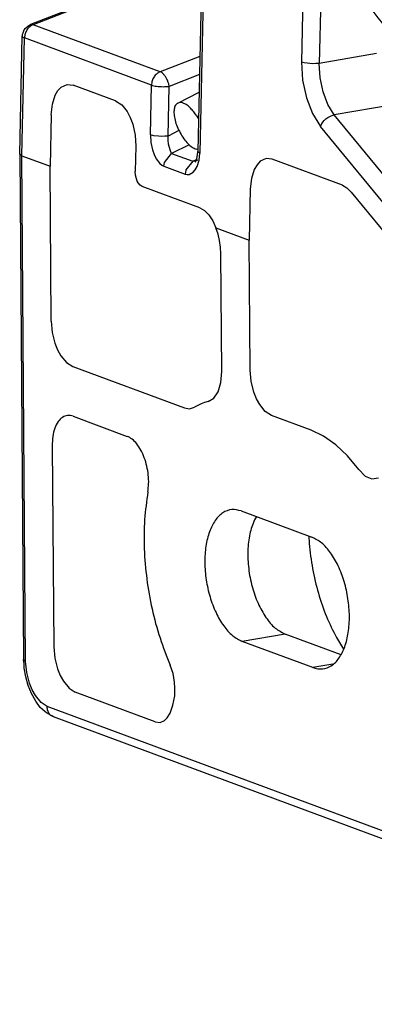
# Model space of a CAD drawing. Units: inches. Extents: x -53 to 134, y 128 to 399.
# Drawn here: x -24 to -21, y 197 to 205 of the extents above; entities that cross this region are included whole.
import ezdxf

# ---------------------------------------------------------------- set-up
doc = ezdxf.new("R2010")
doc.units = ezdxf.units.IN
doc.layers.add('1', color=7, linetype='Continuous')

# ---------------------------------------------------------------- blocks, each defined once
blk = doc.blocks.new('45140-6-0921_Schwenklager_Rev06__85', base_point=(-118.779, 986.543))
at = {"color": 7, "linetype": 'Continuous'}
for p, q in [((-111.586, 1031.927), (-111.859, 1019.77)), ((-111.504, 1031.862), (-111.777, 1019.705)), ((-107.662, 1030.436), (-107.824, 1023.244)), ((-106.97, 1030.389), (-107.132, 1023.196)), ((-112.7, 1026.906), (-118.358, 1024.703)), ((-112.667, 1026.876), (-118.258, 1024.7)), ((-118.43, 1024.662), (-118.358, 1024.703)), ((-118.667, 1024.315), (-118.637, 1024.419)), ((-118.637, 1024.419), (-118.602, 1024.494)), ((-118.602, 1024.494), (-118.561, 1024.55)), ((-118.561, 1024.55), (-118.476, 1024.632)), ((-118.476, 1024.632), (-118.43, 1024.662)), ((-113.318, 1022.867), (-118.258, 1024.7)), ((-118.779, 1019.667), (-118.677, 1024.248)), ((-118.697, 1019.6), (-118.594, 1024.183)), ((-118.677, 1024.248), (-118.676, 1024.259)), ((-118.676, 1024.259), (-118.669, 1024.299)), ((-118.669, 1024.299), (-118.667, 1024.315)), ((-113.655, 1022.35), (-118.594, 1024.183)), ((-104.904, 1023.575), (-107.132, 1023.196)), ((-111.776, 1023.467), (-113.318, 1022.867)), ((-107.824, 1023.244), (-107.781, 1022.544)), ((-107.726, 1023.217), (-107.824, 1023.244)), ((-107.601, 1023.197), (-107.726, 1023.217)), ((-107.507, 1023.188), (-107.601, 1023.197)), ((-107.41, 1023.183), (-107.507, 1023.188)), ((-107.265, 1023.185), (-107.41, 1023.183)), ((-107.132, 1023.196), (-107.265, 1023.185)), ((-107.1, 1022.635), (-107.132, 1023.196)), ((-111.792, 1022.758), (-112.963, 1022.302)), ((-107.781, 1022.544), (-107.633, 1021.86)), ((-106.985, 1022.086), (-107.1, 1022.635)), ((-117.398, 1021.953), (-117.291, 1022.137)), ((-117.291, 1022.137), (-117.162, 1022.272)), ((-117.162, 1022.272), (-116.939, 1022.375)), ((-116.939, 1022.375), (-116.699, 1022.349)), ((-115.052, 1021.738), (-116.699, 1022.349)), ((-113.698, 1020.417), (-113.655, 1022.35)), ((-113.006, 1020.37), (-112.963, 1022.302)), ((-106.796, 1021.593), (-106.985, 1022.086)), ((-117.51, 1021.604), (-117.398, 1021.953)), ((-115.052, 1021.738), (-114.814, 1021.586)), ((-107.633, 1021.86), (-107.395, 1021.243)), ((-117.555, 1021.194), (-117.51, 1021.604)), ((-114.814, 1021.586), (-114.6, 1021.321)), ((-114.6, 1021.321), (-114.479, 1021.093)), ((-106.551, 1021.194), (-106.796, 1021.593)), ((-104.257, 1021.584), (-106.551, 1021.194)), ((-117.555, 1021.194), (-117.6, 1019.193)), ((-114.479, 1021.093), (-114.382, 1020.834)), ((-107.395, 1021.243), (-107.081, 1020.744)), ((-107.028, 1020.86), (-106.945, 1020.97)), ((-106.945, 1020.97), (-106.876, 1021.036)), ((-106.876, 1021.036), (-106.799, 1021.094)), ((-106.799, 1021.094), (-106.675, 1021.159)), ((-106.675, 1021.159), (-106.551, 1021.194)), ((-99.846, 1013.008), (-106.551, 1021.194)), ((-114.382, 1020.834), (-114.288, 1020.409)), ((-112.587, 1020.58), (-113.006, 1020.37)), ((-107.081, 1020.744), (-107.028, 1020.86)), ((-100.663, 1012.909), (-107.081, 1020.744)), ((-114.288, 1020.409), (-114.262, 1019.972)), ((-113.698, 1020.417), (-113.679, 1020.119)), ((-113.559, 1020.383), (-113.698, 1020.417)), ((-113.679, 1020.119), (-113.615, 1019.828)), ((-113.382, 1020.361), (-113.559, 1020.383)), ((-113.284, 1020.357), (-113.382, 1020.361)), ((-113.139, 1020.358), (-113.284, 1020.357)), ((-113.006, 1020.37), (-113.139, 1020.358)), ((-113.009, 1020.211), (-113.006, 1020.37)), ((-112.991, 1020.056), (-113.009, 1020.211)), ((-114.262, 1019.972), (-114.284, 1018.994)), ((-113.615, 1019.828), (-113.55, 1019.649)), ((-112.972, 1019.959), (-112.991, 1020.056)), ((-112.922, 1019.8), (-112.972, 1019.959)), ((-112.873, 1019.691), (-112.922, 1019.8)), ((-112.192, 1020.033), (-112.873, 1019.691)), ((-111.869, 1019.633), (-111.859, 1019.77)), ((-111.839, 1019.737), (-111.859, 1019.77)), ((-111.777, 1019.705), (-111.839, 1019.737)), ((-118.779, 1019.666), (-118.779, 1019.667)), ((-118.779, 1019.666), (-118.631, 1000.005)), ((-118.697, 1019.6), (-118.779, 1019.666)), ((-118.697, 1019.6), (-117.6, 1019.193)), ((-118.549, 999.938), (-118.697, 1019.6)), ((-113.55, 1019.649), (-113.471, 1019.489)), ((-113.471, 1019.489), (-113.331, 1019.3)), ((-113.172, 1019.191), (-113.149, 1019.344)), ((-113.149, 1019.344), (-112.873, 1019.691)), ((-112.873, 1019.691), (-112.05, 1019.386)), ((-112.05, 1019.386), (-112.32, 1019.05)), ((-112.05, 1019.386), (-111.912, 1019.455)), ((-111.987, 1019.393), (-112.05, 1019.386)), ((-111.938, 1019.398), (-111.987, 1019.393)), ((-111.947, 1019.387), (-111.957, 1019.365)), ((-111.957, 1019.365), (-111.943, 1019.37)), ((-111.941, 1019.389), (-111.947, 1019.387)), ((-111.943, 1019.381), (-111.93, 1019.428)), ((-111.943, 1019.37), (-111.943, 1019.381)), ((-111.903, 1019.4), (-111.941, 1019.389)), ((-111.926, 1019.4), (-111.938, 1019.398)), ((-111.93, 1019.428), (-111.909, 1019.459)), ((-111.891, 1019.418), (-111.926, 1019.4)), ((-111.909, 1019.459), (-111.889, 1019.501)), ((-111.871, 1019.428), (-111.903, 1019.4)), ((-111.871, 1019.428), (-111.891, 1019.418)), ((-111.889, 1019.501), (-111.869, 1019.633)), ((-111.886, 1019.187), (-111.809, 1019.426)), ((-111.809, 1019.426), (-111.777, 1019.705)), ((-109.426, 1019.388), (-109.554, 1019.253)), ((-109.204, 1019.49), (-109.426, 1019.388)), ((-108.963, 1019.465), (-109.204, 1019.49)), ((-106.236, 1018.453), (-108.963, 1019.465)), ((-117.554, 1013.167), (-117.6, 1019.193)), ((-114.275, 1018.849), (-114.284, 1018.994)), ((-113.331, 1019.3), (-113.254, 1019.234)), ((-113.254, 1019.234), (-113.172, 1019.191)), ((-113.172, 1019.191), (-112.349, 1018.885)), ((-112.325, 1019.038), (-112.349, 1018.885)), ((-112.32, 1019.05), (-112.325, 1019.038)), ((-112.042, 1018.959), (-111.957, 1019.058)), ((-111.957, 1019.058), (-111.886, 1019.187)), ((-109.662, 1019.07), (-109.774, 1018.722)), ((-109.554, 1019.253), (-109.662, 1019.07)), ((-114.244, 1018.707), (-114.275, 1018.849)), ((-114.211, 1018.62), (-114.244, 1018.707)), ((-114.171, 1018.544), (-114.211, 1018.62)), ((-112.349, 1018.885), (-112.267, 1018.868)), ((-112.267, 1018.868), (-112.188, 1018.876)), ((-112.188, 1018.876), (-112.042, 1018.959)), ((-109.774, 1018.722), (-109.819, 1018.311)), ((-114.099, 1018.456), (-114.171, 1018.544)), ((-114.02, 1018.406), (-114.099, 1018.456)), ((-113.458, 1018.197), (-114.02, 1018.406)), ((-111.772, 1017.572), (-113.458, 1018.197)), ((-109.819, 1018.311), (-109.863, 1016.322)), ((-106.236, 1018.453), (-106.058, 1018.352)), ((-106.058, 1018.352), (-105.89, 1018.186)), ((-105.89, 1018.186), (-102.025, 1013.467)), ((-111.772, 1017.572), (-111.593, 1017.47)), ((-111.593, 1017.47), (-111.424, 1017.302)), ((-111.424, 1017.302), (-111.274, 1017.075)), ((-111.274, 1017.075), (-111.151, 1016.8)), ((-111.068, 1016.557), (-111.151, 1016.8)), ((-111.151, 1016.8), (-109.863, 1016.322)), ((-111.007, 1016.307), (-111.068, 1016.557)), ((-110.968, 1016.05), (-111.007, 1016.307)), ((-109.825, 1011.265), (-109.863, 1016.322)), ((-110.954, 1015.794), (-110.968, 1016.05)), ((-110.919, 1011.207), (-110.954, 1015.794)), ((-117.554, 1013.167), (-117.516, 1012.733)), ((-117.516, 1012.733), (-117.409, 1012.308)), ((-117.409, 1012.308), (-117.305, 1012.049)), ((-117.305, 1012.049), (-117.179, 1011.822)), ((-117.179, 1011.822), (-116.959, 1011.559)), ((-116.959, 1011.559), (-116.72, 1011.408)), ((-116.72, 1011.408), (-112.373, 1009.795)), ((-110.955, 1010.781), (-110.919, 1011.207)), ((-109.787, 1010.838), (-109.825, 1011.265)), ((-111.064, 1010.424), (-110.955, 1010.781)), ((-109.68, 1010.406), (-109.787, 1010.838)), ((-111.458, 1010.04), (-111.237, 1010.169)), ((-111.237, 1010.169), (-111.064, 1010.424)), ((-109.576, 1010.149), (-109.68, 1010.406)), ((-112.373, 1009.795), (-112.172, 1009.765)), ((-112.172, 1009.765), (-111.985, 1009.824)), ((-111.857, 1009.892), (-111.985, 1009.824)), ((-111.726, 1009.951), (-111.857, 1009.892)), ((-111.593, 1010.001), (-111.726, 1009.951)), ((-111.458, 1010.04), (-111.593, 1010.001)), ((-109.45, 1009.922), (-109.576, 1010.149)), ((-109.231, 1009.658), (-109.45, 1009.922)), ((-116.705, 1009.471), (-114.6, 1008.69)), ((-108.991, 1009.507), (-109.231, 1009.658)), ((-107.452, 1008.935), (-108.991, 1009.507)), ((-106.968, 1008.702), (-107.452, 1008.935)), ((-106.493, 1008.364), (-106.968, 1008.702)), ((-117.518, 1008.323), (-117.458, 1000.499)), ((-106.031, 1007.926), (-106.493, 1008.364)), ((-105.592, 1007.395), (-106.031, 1007.926)), ((-105.592, 1007.395), (-105.346, 1007.147)), ((-105.346, 1007.147), (-105.086, 1007.035)), ((-105.086, 1007.035), (-104.837, 1007.071)), ((-110.164, 1005.788), (-107.42, 1004.77)), ((-109.579, 1005.571), (-109.656, 1005.442)), ((-107.544, 1004.816), (-107.53, 1004.523)), ((-108.454, 1000.997), (-110.126, 1000.713)), ((-106.289, 1000.194), (-108.454, 1000.997)), ((-107.382, 999.695), (-110.126, 1000.713)), ((-106.465, 1000.866), (-106.186, 1000.415)), ((-117.458, 1000.499), (-117.416, 1000.068)), ((-118.609, 999.849), (-118.631, 1000.005)), ((-118.617, 999.982), (-118.631, 1000.005)), ((-118.549, 999.938), (-118.617, 999.982)), ((-118.6, 999.677), (-118.609, 999.849)), ((-118.507, 999.507), (-118.549, 999.938)), ((-117.416, 1000.068), (-117.306, 999.65)), ((-106.602, 999.827), (-107.382, 999.695)), ((-118.542, 999.34), (-118.6, 999.677)), ((-118.396, 999.089), (-118.507, 999.507)), ((-117.306, 999.65), (-117.201, 999.394)), ((-112.814, 999.465), (-112.924, 999.79)), ((-112.755, 999.124), (-112.814, 999.465)), ((-118.447, 999.006), (-118.542, 999.34)), ((-118.291, 998.833), (-118.396, 999.089)), ((-117.201, 999.394), (-117.076, 999.167)), ((-117.076, 999.167), (-116.861, 998.897)), ((-112.742, 998.896), (-112.755, 999.124)), ((-118.318, 998.686), (-118.447, 999.006)), ((-118.158, 998.392), (-118.318, 998.686)), ((-118.166, 998.605), (-118.291, 998.833)), ((-116.861, 998.897), (-116.624, 998.741)), ((-113.515, 997.587), (-116.624, 998.741)), ((-112.754, 998.598), (-112.742, 998.896)), ((-117.951, 998.336), (-118.166, 998.605)), ((-117.977, 998.144), (-118.158, 998.392)), ((-117.715, 998.179), (-117.951, 998.336)), ((-112.82, 998.231), (-112.754, 998.598)), ((-117.8, 997.989), (-117.977, 998.144)), ((-117.737, 997.935), (-117.8, 997.989)), ((-117.525, 997.821), (-117.737, 997.935)), ((-87.583, 986.999), (-117.715, 998.179)), ((-117.695, 998.042), (-117.715, 998.179)), ((-117.69, 998.029), (-117.695, 998.042)), ((-117.642, 997.922), (-117.69, 998.029)), ((-117.59, 997.858), (-117.642, 997.922)), ((-113.052, 997.741), (-112.936, 997.921)), ((-112.936, 997.921), (-112.82, 998.231)), ((-117.563, 997.837), (-117.59, 997.858)), ((-117.487, 997.794), (-117.563, 997.837)), ((-117.471, 997.782), (-117.525, 997.821)), ((-117.471, 997.782), (-117.487, 997.794)), ((-87.339, 986.602), (-117.471, 997.782)), ((-113.515, 997.587), (-113.324, 997.566)), ((-113.324, 997.566), (-113.152, 997.643)), ((-113.152, 997.643), (-113.052, 997.741))]:
    blk.add_line(p, q, dxfattribs=at)
for points in [[(-118.258, 1024.7), (-118.311, 1024.711), (-118.358, 1024.703)], [(-118.258, 1024.7), (-118.389, 1024.621), (-118.496, 1024.499), (-118.567, 1024.347), (-118.594, 1024.183)], [(-118.367, 1024.699), (-118.368, 1024.699), (-118.369, 1024.698)], [(-118.677, 1024.248), (-118.677, 1024.247), (-118.677, 1024.246)], [(-118.677, 1024.246), (-118.655, 1024.214), (-118.594, 1024.183)], [(-113.318, 1022.867), (-113.449, 1022.788), (-113.556, 1022.666), (-113.628, 1022.514), (-113.655, 1022.35)], [(-112.963, 1022.302), (-112.993, 1022.426), (-113.04, 1022.547), (-113.1, 1022.659), (-113.17, 1022.754), (-113.244, 1022.825), (-113.318, 1022.867)], [(-113.655, 1022.35), (-113.57, 1022.326), (-113.462, 1022.306), (-113.338, 1022.294), (-113.208, 1022.289), (-113.08, 1022.292), (-112.963, 1022.302)], [(-116.705, 1009.471), (-116.918, 1009.501), (-117.115, 1009.429), (-117.284, 1009.261), (-117.413, 1009.009), (-117.492, 1008.689), (-117.518, 1008.323)], [(-113.798, 1006.527), (-113.767, 1006.847), (-113.78, 1007.188), (-113.838, 1007.531), (-113.935, 1007.859), (-114.068, 1008.153), (-114.229, 1008.398), (-114.41, 1008.58), (-114.6, 1008.69)], [(-113.798, 1006.527), (-113.922, 1005.453), (-113.936, 1004.314), (-113.838, 1003.145), (-113.633, 1001.978), (-113.325, 1000.849), (-112.924, 999.79)], [(-110.164, 1005.788), (-110.536, 1005.84), (-110.881, 1005.715), (-111.176, 1005.422), (-111.4, 1004.982), (-111.539, 1004.423), (-111.583, 1003.784), (-111.529, 1003.109), (-111.381, 1002.444), (-111.148, 1001.833), (-110.848, 1001.32), (-110.499, 1000.937), (-110.126, 1000.713)], [(-109.656, 1005.442), (-109.833, 1004.896), (-109.909, 1004.248), (-109.878, 1003.548), (-109.743, 1002.846), (-109.513, 1002.196), (-109.205, 1001.646), (-108.844, 1001.236), (-108.454, 1000.997)], [(-107.53, 1004.523), (-107.395, 1003.545), (-107.167, 1002.588), (-106.854, 1001.685), (-106.465, 1000.866)], [(-107.382, 999.695), (-107.01, 999.643), (-106.665, 999.768), (-106.371, 1000.061), (-106.146, 1000.502), (-106.007, 1001.06), (-105.963, 1001.699), (-106.017, 1002.374), (-106.165, 1003.039), (-106.398, 1003.65), (-106.699, 1004.163), (-107.047, 1004.546), (-107.42, 1004.77)]]:
    blk.add_spline(points, degree=3, dxfattribs=at)
blk = doc.blocks.new('beweglicher_Schenkel__87', base_point=(-112.058, 1026.187))
at = {"color": 7, "linetype": 'Continuous'}
for p, q in [((-93.39, 1040.905), (-94.213, 1040.013)), ((-92.357, 1040.307), (-92.326, 1040.275)), ((-112.058, 1026.418), (-112.026, 1026.387)), ((-112.026, 1026.387), (-111.73, 1026.352)), ((-111.913, 1026.312), (-112.015, 1026.389)), ((-111.779, 1026.226), (-111.913, 1026.312)), ((-111.73, 1026.352), (-111.711, 1026.354)), ((-111.728, 1026.195), (-111.779, 1026.226)), ((-111.715, 1026.187), (-111.728, 1026.195))]:
    blk.add_line(p, q, dxfattribs=at)
for points in [[(-93.279, 1040.93), (-93.346, 1040.929), (-93.39, 1040.905)], [(-92.357, 1040.307), (-92.522, 1040.464), (-92.695, 1040.608), (-92.865, 1040.733), (-93.025, 1040.832), (-93.165, 1040.898), (-93.279, 1040.93)]]:
    blk.add_spline(points, degree=3, dxfattribs=at)
blk = doc.blocks.new('fester_Schenkel__88', base_point=(-115.229, 1019.851))
at = {"color": 7, "linetype": 'Continuous'}
for p, q in [((-107.247, 1043.475), (-107.766, 1043.367)), ((-106.716, 1043.549), (-107.247, 1043.475)), ((-106.177, 1043.586), (-106.716, 1043.549)), ((-105.688, 1043.584), (-106.177, 1043.586)), ((-105.632, 1043.583), (-105.688, 1043.584)), ((-105.359, 1043.563), (-105.632, 1043.583)), ((-105.085, 1043.533), (-105.359, 1043.563)), ((-104.813, 1043.493), (-105.085, 1043.533)), ((-104.542, 1043.442), (-104.813, 1043.493)), ((-108.416, 1043.178), (-108.759, 1043.056)), ((-108.271, 1043.228), (-108.416, 1043.178)), ((-107.766, 1043.367), (-108.271, 1043.228)), ((-105.705, 1043.129), (-106.233, 1043.05)), ((-105.166, 1043.173), (-105.705, 1043.129)), ((-105.062, 1043.174), (-105.166, 1043.173)), ((-104.584, 1043.176), (-105.062, 1043.174)), ((-104.349, 1043.162), (-104.584, 1043.176)), ((-104.272, 1043.381), (-104.542, 1043.442)), ((-104.076, 1043.136), (-104.349, 1043.162)), ((-104.004, 1043.31), (-104.272, 1043.381)), ((-103.803, 1043.099), (-104.076, 1043.136)), ((-103.738, 1043.228), (-104.004, 1043.31)), ((-103.531, 1043.052), (-103.803, 1043.099)), ((-103.541, 1043.159), (-103.738, 1043.228)), ((-103.219, 1043.028), (-103.541, 1043.159)), ((-109.228, 1042.856), (-109.681, 1042.632)), ((-108.759, 1043.056), (-109.228, 1042.856)), ((-107.312, 1042.771), (-107.737, 1042.614)), ((-106.75, 1042.936), (-107.312, 1042.771)), ((-106.233, 1043.05), (-106.75, 1042.936)), ((-104.692, 1042.709), (-105.219, 1042.623)), ((-104.156, 1042.759), (-104.692, 1042.709)), ((-103.612, 1042.77), (-104.156, 1042.759)), ((-103.481, 1042.766), (-103.612, 1042.77)), ((-103.261, 1042.994), (-103.531, 1043.052)), ((-103.339, 1042.76), (-103.481, 1042.766)), ((-103.066, 1042.736), (-103.339, 1042.76)), ((-102.992, 1042.926), (-103.261, 1042.994)), ((-103.031, 1042.942), (-103.219, 1043.028)), ((-102.793, 1042.703), (-103.066, 1042.736)), ((-103.002, 1042.929), (-103.031, 1042.942)), ((-102.726, 1042.848), (-102.992, 1042.926)), ((-102.732, 1042.694), (-102.793, 1042.703)), ((-102.692, 1042.837), (-102.726, 1042.848)), ((-102.438, 1042.75), (-102.692, 1042.837)), ((-102.387, 1042.73), (-102.438, 1042.75)), ((-110.132, 1042.376), (-110.58, 1042.088)), ((-109.681, 1042.632), (-110.132, 1042.376)), ((-108.203, 1042.41), (-108.655, 1042.181)), ((-107.737, 1042.614), (-108.203, 1042.41)), ((-106.208, 1042.363), (-106.65, 1042.196)), ((-105.734, 1042.505), (-106.208, 1042.363)), ((-105.219, 1042.623), (-105.734, 1042.505)), ((-110.58, 1042.088), (-111.024, 1041.766)), ((-108.655, 1042.181), (-109.105, 1041.92)), ((-107.177, 1041.964), (-107.628, 1041.73)), ((-106.715, 1042.171), (-107.177, 1041.964)), ((-106.65, 1042.196), (-106.715, 1042.171)), ((-111.024, 1041.766), (-111.459, 1041.411)), ((-109.553, 1041.626), (-109.996, 1041.298)), ((-109.105, 1041.92), (-109.553, 1041.626)), ((-107.628, 1041.73), (-108.079, 1041.463)), ((-111.459, 1041.411), (-111.884, 1041.023)), ((-109.996, 1041.298), (-110.43, 1040.937)), ((-108.079, 1041.463), (-108.526, 1041.163)), ((-111.884, 1041.023), (-112.294, 1040.603)), ((-110.43, 1040.937), (-110.852, 1040.544)), ((-108.967, 1040.829), (-109.4, 1040.463)), ((-108.526, 1041.163), (-108.967, 1040.829)), ((-112.294, 1040.603), (-112.687, 1040.151)), ((-110.852, 1040.544), (-111.37, 1039.994)), ((-109.4, 1040.463), (-109.82, 1040.064)), ((-112.687, 1040.151), (-112.875, 1039.915)), ((-109.82, 1040.064), (-110.266, 1039.586)), ((-113.058, 1039.671), (-113.235, 1039.421)), ((-112.875, 1039.915), (-113.058, 1039.671)), ((-111.648, 1039.662), (-111.835, 1039.423)), ((-111.64, 1039.672), (-111.648, 1039.662)), ((-111.37, 1039.994), (-111.64, 1039.672)), ((-113.235, 1039.421), (-113.406, 1039.165)), ((-111.835, 1039.423), (-112.016, 1039.177)), ((-110.266, 1039.586), (-110.599, 1039.185)), ((-113.571, 1038.904), (-113.73, 1038.637)), ((-113.406, 1039.165), (-113.571, 1038.904)), ((-112.191, 1038.925), (-112.36, 1038.667)), ((-112.016, 1039.177), (-112.191, 1038.925)), ((-110.794, 1038.93), (-110.973, 1038.683)), ((-110.61, 1039.172), (-110.794, 1038.93)), ((-110.599, 1039.185), (-110.61, 1039.172)), ((-113.73, 1038.637), (-113.881, 1038.364)), ((-112.36, 1038.667), (-112.523, 1038.404)), ((-110.973, 1038.683), (-111.147, 1038.428)), ((-113.881, 1038.364), (-114.025, 1038.088)), ((-112.679, 1038.135), (-112.828, 1037.861)), ((-112.523, 1038.404), (-112.679, 1038.135)), ((-111.314, 1038.169), (-111.474, 1037.903)), ((-111.147, 1038.428), (-111.314, 1038.169)), ((-114.162, 1037.807), (-114.29, 1037.522)), ((-114.025, 1038.088), (-114.162, 1037.807)), ((-112.828, 1037.861), (-112.969, 1037.583)), ((-111.474, 1037.903), (-111.627, 1037.632)), ((-114.29, 1037.522), (-114.411, 1037.235)), ((-112.969, 1037.583), (-113.103, 1037.301)), ((-111.774, 1037.357), (-111.913, 1037.078)), ((-111.627, 1037.632), (-111.774, 1037.357)), ((-114.411, 1037.235), (-114.524, 1036.944)), ((-113.23, 1037.015), (-113.348, 1036.726)), ((-113.103, 1037.301), (-113.23, 1037.015)), ((-111.913, 1037.078), (-112.044, 1036.794)), ((-114.629, 1036.651), (-114.726, 1036.356)), ((-114.524, 1036.944), (-114.629, 1036.651)), ((-113.348, 1036.726), (-113.458, 1036.435)), ((-112.044, 1036.794), (-112.168, 1036.507)), ((-114.726, 1036.356), (-114.814, 1036.06)), ((-113.458, 1036.435), (-113.56, 1036.141)), ((-112.283, 1036.218), (-112.391, 1035.925)), ((-112.168, 1036.507), (-112.283, 1036.218)), ((-114.814, 1036.06), (-114.894, 1035.764)), ((-113.654, 1035.846), (-113.739, 1035.55)), ((-113.56, 1036.141), (-113.654, 1035.846)), ((-112.391, 1035.925), (-112.49, 1035.631)), ((-114.965, 1035.466), (-115.027, 1035.169)), ((-114.894, 1035.764), (-114.965, 1035.466)), ((-113.739, 1035.55), (-113.816, 1035.253)), ((-112.49, 1035.631), (-112.581, 1035.336)), ((-115.027, 1035.169), (-115.082, 1034.872)), ((-113.816, 1035.253), (-113.884, 1034.955)), ((-112.581, 1035.336), (-112.663, 1035.039)), ((-115.082, 1034.872), (-115.127, 1034.577)), ((-113.884, 1034.955), (-113.944, 1034.658)), ((-112.737, 1034.742), (-112.802, 1034.444)), ((-112.663, 1035.039), (-112.737, 1034.742)), ((-115.127, 1034.577), (-115.194, 1033.99)), ((-113.944, 1034.658), (-114.038, 1034.067)), ((-112.802, 1034.444), (-112.859, 1034.148)), ((-115.194, 1033.99), (-115.228, 1033.413)), ((-114.038, 1034.067), (-114.099, 1033.482)), ((-112.859, 1034.148), (-112.947, 1033.557)), ((-112.947, 1033.557), (-113.003, 1032.973)), ((-115.228, 1033.413), (-115.229, 1032.847)), ((-114.099, 1033.482), (-114.127, 1032.906)), ((-115.229, 1032.847), (-115.199, 1032.297)), ((-114.127, 1032.906), (-114.123, 1032.343)), ((-113.003, 1032.973), (-113.026, 1032.399)), ((-113.026, 1032.399), (-113.016, 1031.839)), ((-115.199, 1032.297), (-115.14, 1031.764)), ((-114.123, 1032.343), (-114.088, 1031.796)), ((-115.14, 1031.764), (-115.054, 1031.251)), ((-114.088, 1031.796), (-114.024, 1031.266)), ((-113.016, 1031.839), (-112.975, 1031.294)), ((-115.054, 1031.251), (-114.944, 1030.759)), ((-114.024, 1031.266), (-113.934, 1030.756)), ((-112.975, 1031.294), (-112.907, 1030.768)), ((-114.944, 1030.759), (-114.808, 1030.277)), ((-113.934, 1030.756), (-113.819, 1030.267)), ((-112.907, 1030.768), (-112.813, 1030.262)), ((-114.808, 1030.277), (-114.642, 1029.798)), ((-113.819, 1030.267), (-113.678, 1029.786)), ((-112.813, 1030.262), (-112.694, 1029.776)), ((-114.642, 1029.798), (-114.446, 1029.324)), ((-113.678, 1029.786), (-113.508, 1029.307)), ((-112.694, 1029.776), (-112.548, 1029.294)), ((-114.446, 1029.324), (-114.218, 1028.858)), ((-113.508, 1029.307), (-113.306, 1028.834)), ((-112.548, 1029.294), (-112.372, 1028.816)), ((-114.218, 1028.858), (-114.051, 1028.564)), ((-114.051, 1028.564), (-113.957, 1028.405)), ((-113.306, 1028.834), (-113.073, 1028.37)), ((-112.372, 1028.816), (-112.165, 1028.345)), ((-113.957, 1028.405), (-113.66, 1027.971)), ((-113.073, 1028.37), (-112.947, 1028.155)), ((-112.947, 1028.155), (-112.805, 1027.92)), ((-112.165, 1028.345), (-111.927, 1027.882)), ((-113.66, 1027.971), (-113.332, 1027.556)), ((-112.805, 1027.92), (-112.503, 1027.489)), ((-111.927, 1027.882), (-111.844, 1027.745)), ((-113.332, 1027.556), (-113.156, 1027.358)), ((-112.503, 1027.489), (-112.169, 1027.078)), ((-111.844, 1027.745), (-111.686, 1027.489)), ((-113.156, 1027.358), (-112.972, 1027.165)), ((-112.972, 1027.165), (-112.782, 1026.98)), ((-112.169, 1027.078), (-111.991, 1026.882)), ((-112.782, 1026.98), (-112.584, 1026.801)), ((-112.584, 1026.801), (-112.398, 1026.646)), ((-112.398, 1026.646), (-112.165, 1026.471)), ((-111.991, 1026.882), (-111.805, 1026.692)), ((-111.805, 1026.692), (-111.706, 1026.598)), ((-112.165, 1026.471), (-111.945, 1026.32)), ((-111.945, 1026.32), (-111.719, 1026.178)), ((-111.719, 1026.178), (-111.715, 1026.176)), ((-112.635, 1021.652), (-111.808, 1022.07)), ((-111.923, 1021.186), (-111.831, 1021.032)), ((-111.857, 1019.851), (-111.919, 1019.859))]:
    blk.add_line(p, q, dxfattribs=at)
for points in [[(-112.635, 1021.652), (-112.725, 1021.565), (-112.774, 1021.417), (-112.779, 1021.22), (-112.74, 1020.988), (-112.658, 1020.739), (-112.541, 1020.492), (-112.398, 1020.264), (-112.238, 1020.074), (-112.074, 1019.936), (-111.919, 1019.859)], [(-111.923, 1021.186), (-112.045, 1021.35), (-112.174, 1021.487), (-112.303, 1021.59), (-112.427, 1021.653), (-112.539, 1021.674), (-112.635, 1021.652)]]:
    blk.add_spline(points, degree=3, dxfattribs=at)
blk = doc.blocks.new('45140-2-0228_Schenkelfeder_d2_Di15_Rechts__89', base_point=(-115.229, 1019.851))
for name, p in [('fester_Schenkel__88', (-115.229, 1019.851)), ('beweglicher_Schenkel__87', (-112.058, 1026.187))]:
    blk.add_blockref(name, p)
blk = doc.blocks.new('45140-2-0229_Anlaufscheibe_GTM-0818-010__90', base_point=(-106.61, 1022.31))
at = {"color": 7, "linetype": 'Continuous'}
for p, q in [((-95.901, 1039.855), (-95.352, 1039.652)), ((-102.162, 1022.98), (-101.613, 1022.776))]:
    blk.add_line(p, q, dxfattribs=at)
for points in [[(-98.093, 1040.228), (-99.615, 1040.027), (-101.113, 1039.473), (-102.525, 1038.589), (-103.795, 1037.412), (-104.87, 1035.989), (-105.705, 1034.379), (-106.268, 1032.648), (-106.534, 1030.867), (-106.493, 1029.108), (-106.147, 1027.443), (-105.509, 1025.942), (-104.606, 1024.664), (-103.475, 1023.663), (-102.162, 1022.98)], [(-95.352, 1039.652), (-96.747, 1039.985), (-98.208, 1039.981), (-99.68, 1039.64), (-101.106, 1038.975), (-102.431, 1038.012), (-103.605, 1036.788), (-104.581, 1035.349), (-105.324, 1033.752), (-105.803, 1032.057), (-106.001, 1030.33), (-105.91, 1028.636), (-105.534, 1027.042), (-104.886, 1025.608), (-103.993, 1024.39), (-102.888, 1023.433), (-101.613, 1022.776)], [(-95.901, 1039.855), (-96.973, 1040.143), (-98.093, 1040.228)], [(-91.212, 1030.135), (-90.986, 1031.676), (-90.99, 1033.202), (-91.224, 1034.668), (-91.679, 1036.028), (-92.343, 1037.24), (-93.194, 1038.268), (-94.208, 1039.08), (-95.352, 1039.652)], [(-101.613, 1022.776), (-100.063, 1022.427), (-98.438, 1022.492), (-96.816, 1022.969), (-95.272, 1023.834), (-93.879, 1025.046), (-92.703, 1026.55), (-91.8, 1028.273), (-91.212, 1030.135)]]:
    blk.add_spline(points, degree=3, dxfattribs=at)
blk = doc.blocks.new('45140-1-0121_Schwenkkonsole_Fluegelmontage_RE_Rev06__92', base_point=(-118.779, 986.543))
for name, p in [('45140-2-0228_Schenkelfeder_d2_Di15_Rechts__89', (-115.229, 1019.851)), ('45140-6-0921_Schwenklager_Rev06__85', (-118.779, 986.543)), ('45140-2-0229_Anlaufscheibe_GTM-0818-010__90', (-106.61, 1022.31))]:
    blk.add_blockref(name, p)
blk = doc.blocks.new('45140-0-009_Konsolensatz_Fluegelmontage_E740__100', base_point=(-118.779, 911.591))
blk.add_blockref('45140-1-0121_Schwenkkonsole_Fluegelmontage_RE_Rev06__92', (-118.779, 986.543))
blk = doc.blocks.new('Montageanleitung_E740_Fluegelmontage__101', base_point=(-118.779, 897.732))
blk.add_blockref('45140-0-009_Konsolensatz_Fluegelmontage_E740__100', (-118.779, 911.591))
blk = doc.blocks.new('Bild3_Antrieb_aufschieben', base_point=(40.552, 989.348))
blk.add_blockref('Montageanleitung_E740_Fluegelmontage__101', (-118.779, 897.732))
blk = doc.blocks.new('Seite_1', base_point=(298.0466, 229.964))
at = {"xscale": 0.2, "yscale": 0.2, "zscale": 0.2}
blk.add_blockref('Bild3_Antrieb_aufschieben', (8.1103, 197.8696), dxfattribs=at)
blk = doc.blocks.new('1')
at = {"layer": '1'}
blk.add_blockref('Seite_1', (298.0466, 229.964), dxfattribs=at)

msp = doc.modelspace()

# ---------------------------------------------------------------- block references
at = {"layer": '1'}
msp.add_blockref('1', (0, 0), dxfattribs=at)

doc.saveas('drawing.dxf')
